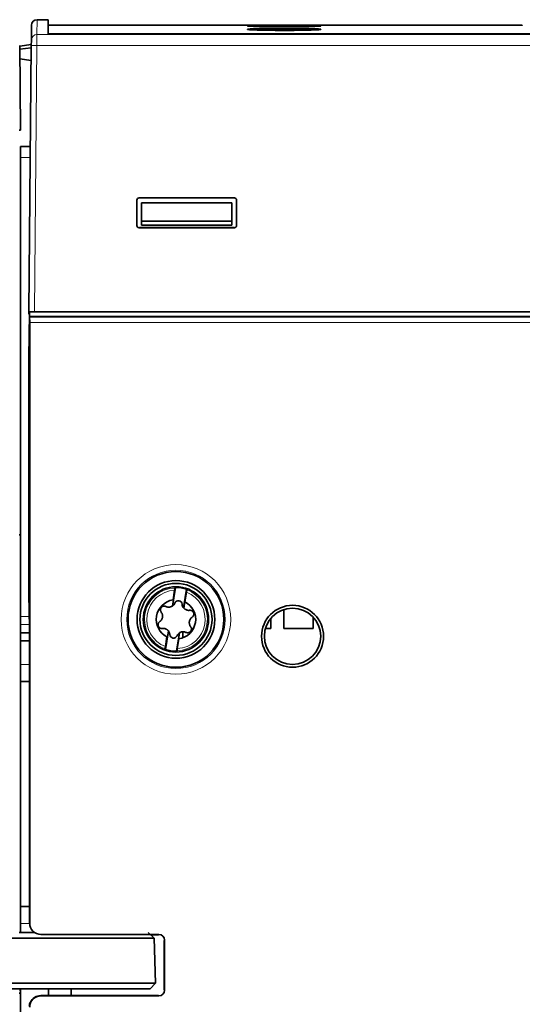
# Model space of a CAD drawing. Units: millimetres. Extents: x 63 to 1168, y 37 to 822.
# Drawn here: x 549 to 594, y 659 to 746 of the extents above; entities that cross this region are included whole.
import ezdxf

# ---------------------------------------------------------------- set-up
doc = ezdxf.new("R2010")
doc.units = ezdxf.units.MM
doc.layers.add('1', color=7, linetype='Continuous', true_color=0xffffff)

msp = doc.modelspace()

# ---------------------------------------------------------------- linework, layer by layer
at = {"layer": '1', "color": 18, "linetype": 'Continuous', "lineweight": 35}
for p, q in [((550.412, 744.488), (550.424, 745.802)), ((551.896, 746.297), (550.924, 746.297)), ((593.981, 745.797), (551.9, 745.797)), ((593.981, 745.795), (593.981, 745.797)), ((654.606, 745.031), (552.096, 745.031)), ((574.62, 745.364), (571.085, 745.364)), ((549.38, 743.952), (550.409, 744.081)), ((550.408, 743.996), (550.412, 744.488)), ((549.379, 744.005), (549.445, 736.497)), ((550.406, 743.813), (549.382, 743.685)), ((550.202, 720.347), (550.408, 743.996)), ((549.39, 742.814), (550.397, 742.688)), ((549.445, 736.497), (549.338, 736.497)), ((549.445, 736.497), (549.445, 736.497)), ((549.445, 735.047), (549.445, 734.047)), ((549.445, 735.047), (550.33, 735.047)), ((549.445, 734.047), (549.445, 693.311)), ((559.775, 730.273), (559.802, 730.247)), ((559.775, 728.021), (559.775, 730.273)), ((559.975, 730.473), (568.428, 730.473)), ((560.195, 730.023), (560.195, 728.402)), ((568.195, 730.023), (560.195, 730.023)), ((568.195, 728.402), (568.195, 730.023)), ((568.402, 730.447), (568.428, 730.473)), ((568.628, 730.273), (568.628, 728.021)), ((560.195, 728.402), (560.195, 728.047)), ((568.195, 728.402), (560.195, 728.402)), ((568.195, 728.047), (568.195, 728.402)), ((560.002, 727.847), (559.975, 727.821)), ((568.428, 727.821), (559.975, 727.821)), ((568.402, 727.847), (560.002, 727.847)), ((560.195, 728.047), (568.195, 728.047)), ((568.428, 727.821), (568.402, 727.847)), ((550.2, 720.147), (550.202, 720.347)), ((550.202, 720.347), (550.702, 720.347)), ((550.245, 720.347), (550.245, 719.344)), ((550.251, 719.947), (550.251, 720.347)), ((550.251, 719.947), (656.457, 719.947)), ((550.261, 719.908), (550.251, 719.947)), ((656.447, 719.908), (550.261, 719.908)), ((550.702, 720.347), (656.002, 720.347)), ((551.945, 719.947), (551.945, 719.908)), ((551.945, 719.946), (551.945, 719.906)), ((553.945, 719.906), (553.945, 719.946)), ((562.854, 719.908), (562.854, 719.947)), ((563.845, 719.908), (563.845, 719.947)), ((568.045, 719.947), (568.045, 719.908)), ((574.845, 719.908), (574.845, 719.947)), ((587.045, 719.947), (587.045, 719.908)), ((550.227, 719.169), (550.195, 715.447)), ((550.245, 719.344), (550.227, 719.169)), ((550.265, 719.408), (550.265, 666.076)), ((550.195, 715.447), (550.195, 695.947)), ((549.445, 700.547), (549.345, 700.547)), ((550.195, 695.947), (550.219, 693.132)), ((563.198, 695.879), (562.931, 694.233)), ((562.984, 694.778), (563.123, 695.634)), ((563.918, 694.073), (564.185, 695.718)), ((564.179, 695.463), (564.04, 694.606)), ((549.445, 693.311), (549.445, 692.604)), ((572.83, 693.927), (572.83, 692.247)), ((549.445, 692.604), (549.445, 691.84)), ((550.219, 693.132), (550.25, 692.947)), ((550.25, 692.947), (550.25, 666.047)), ((571.66, 692.247), (571.66, 693.13)), ((575.413, 692.247), (575.413, 693.263)), ((549.445, 691.132), (549.445, 691.84)), ((549.445, 691.84), (550.25, 691.84)), ((562.572, 692.021), (562.305, 690.376)), ((563.292, 690.216), (563.559, 691.861)), ((563.854, 691.406), (563.854, 691.955)), ((564.615, 692.247), (564.801, 692.247)), ((571.195, 692.247), (571.66, 692.247)), ((572.83, 692.247), (575.413, 692.247)), ((549.445, 691.133), (549.445, 689.047)), ((550.25, 691.133), (549.445, 691.133)), ((562.311, 690.632), (562.45, 691.488)), ((563.506, 691.317), (563.367, 690.46)), ((549.445, 689.047), (549.445, 687.547)), ((549.445, 687.547), (549.445, 667.547)), ((549.445, 687.547), (550.25, 687.547)), ((549.445, 667.547), (549.445, 666.047)), ((549.445, 667.547), (550.25, 667.547)), ((549.445, 666.047), (549.445, 665.247)), ((550.25, 666.047), (550.265, 666.076)), ((561.305, 664.75), (537.585, 664.75)), ((549.345, 665.247), (550.705, 665.247)), ((561.724, 665.076), (551.265, 665.076)), ((561.305, 664.75), (560.79, 665.247)), ((560.997, 665.047), (561.695, 665.047)), ((561.445, 660.745), (561.305, 664.75)), ((561.695, 665.047), (561.724, 665.076)), ((562.224, 664.576), (562.195, 664.547)), ((562.195, 664.547), (562.195, 660.147)), ((562.224, 660.118), (562.224, 664.576)), ((537.445, 660.745), (561.445, 660.745)), ((537.942, 660.247), (560.948, 660.247)), ((549.431, 660.247), (549.445, 659.847)), ((549.445, 660.247), (549.445, 631.311)), ((551.945, 660.247), (551.945, 659.647)), ((551.945, 660.247), (551.945, 659.648)), ((553.945, 659.648), (553.945, 660.247)), ((560.948, 660.247), (561.445, 660.745)), ((562.195, 660.147), (562.224, 660.118)), ((549.345, 659.847), (549.445, 659.847)), ((552.603, 659.647), (551.25, 659.647)), ((551.265, 659.618), (561.724, 659.618)), ((561.695, 659.647), (552.603, 659.647)), ((561.724, 659.618), (561.695, 659.647))]:
    msp.add_line(p, q, dxfattribs=at)
at = {"layer": '1', "color": 8, "linetype": 'Continuous', "lineweight": 18}
for p, q in [((550.924, 746.297), (550.912, 744.983)), ((550.912, 744.983), (550.908, 743.998)), ((550.912, 744.983), (655.791, 744.983)), ((550.908, 743.998), (550.702, 720.347)), ((655.795, 743.998), (550.908, 743.998)), ((550.321, 734.047), (549.445, 734.047)), ((559.975, 730.473), (560.002, 730.447)), ((656.443, 719.408), (550.265, 719.408)), ((549.445, 693.311), (550.218, 693.311)), ((549.445, 692.604), (550.25, 692.604)), ((549.445, 689.047), (550.25, 689.047)), ((550.265, 666.047), (549.445, 666.047)), ((551.25, 659.647), (551.265, 659.618))]:
    msp.add_line(p, q, dxfattribs=at)
for radius in [4.866, 4.366]:
    msp.add_circle((563.245, 693.047), radius, dxfattribs=at)
at = {"layer": '1', "color": 18, "linetype": 'Continuous', "lineweight": 35}
for centre, radius in [((563.245, 693.047), 4.25), ((563.245, 693.047), 3.45), ((563.245, 693.047), 3.2), ((563.245, 693.047), 2.9), ((573.595, 691.547), 2.751), ((573.595, 691.547), 2.5)]:
    msp.add_circle(centre, radius, dxfattribs=at)
for centre, radius, start, end in [((550.924, 745.797), 0.5, 90.00413, 179.5), ((563.245, 693.047), 2.25, 93.6225, 94.53939), ((563.245, 693.047), 2.832, 70.61105, 90.95016), ((563.245, 693.047), 1.75, 98.57903, 242.98219), ((562.609, 694.723), 0.586, 303.32325, 337.43885), ((563.46, 694.37), 0.335, 4.12237, 157.43885), ((563.245, 693.047), 1.75, 278.57903, 62.98219), ((564.378, 694.436), 0.586, 184.12237, 218.23796), ((562.111, 691.658), 0.586, 4.12237, 38.23796), ((563.03, 691.724), 0.335, 184.12237, 337.43885), ((563.881, 691.371), 0.586, 123.32325, 157.43885), ((563.245, 693.047), 2.25, 247.02187, 247.93875), ((563.245, 693.047), 2.25, 273.61686, 274.53375), ((563.245, 693.047), 2.832, 250.61105, 270.95016), ((561.695, 664.547), 0.5, 0, 0.00873), ((561.695, 660.147), 0.5, 270, 270.00873)]:
    msp.add_arc(centre, radius, start, end, dxfattribs=at)
at = {"layer": '1', "color": 8, "linetype": 'Continuous', "lineweight": 18}
for radius, start, end in [(2.789, 91.69818, 249.86303), (2.59, 92.70141, 248.8598), (2.789, 271.69818, 69.86303), (2.59, 272.70141, 68.8598)]:
    msp.add_arc((563.245, 693.047), radius, start, end, dxfattribs=at)
for centre, ratio, start_param in [((550.912, 744.484), 0.998686, 1.579512), ((550.908, 743.991), 0.013089, 1.570911)]:
    msp.add_ellipse(centre, major_axis=(0.5, -0.004), ratio=ratio, start_param=start_param, end_param=3.141593, dxfattribs=at)
at = {"layer": '1', "color": 18, "linetype": 'Continuous', "lineweight": 35}
for centre, major_axis, ratio, start_param, end_param in [((559.975, 730.273), (-0.197, 0.032), 0.999759, 4.873283, 6.444003), ((568.428, 730.273), (0.197, 0.032), 0.999759, 6.122367, 7.693087), ((559.975, 728.021), (0.11, 0.167), 0.99942, 2.153965, 3.724228), ((568.428, 728.021), (-0.11, 0.167), 0.99942, 2.558957, 4.129221), ((550.26, 719.408), (0, 0.5), 0.008727, 4.712389, 6.248279), ((562.609, 694.723), (0.5, 0.306), 1, 4.685907, 4.744218), ((564.378, 694.436), (0.449, 0.376), 1, 3.111724, 3.170036), ((563.881, 691.371), (0.5, 0.306), 1, 1.544851, 1.603163), ((551.265, 666.076), (0.447, 0.895), 0.99981, 2.03449, 3.605134), ((561.724, 664.576), (0.354, 0.354), 0.999695, 5.497939, 7.068431), ((561.724, 660.118), (0.354, -0.354), 0.999695, 5.497939, 7.068431), ((551.265, 658.618), (0.447, -0.895), 0.99981, 2.678052, 4.248696), ((551.25, 658.647), (0.447, -0.895), 0.99981, 2.678052, 3.837231), ((551.231, 658.686), (0.975, 0.226), 0.981007, 2.721421, 2.909746), ((551.217, 658.714), (0.989, 0.21), 0.816164, 2.475777, 2.698916)]:
    msp.add_ellipse(centre, major_axis=major_axis, ratio=ratio, start_param=start_param, end_param=end_param, dxfattribs=at)
for points, knots in [([(551.896, 745.041), (551.896, 745.25), (551.896, 745.434), (551.896, 745.748), (551.896, 745.944), (551.896, 746.081), (551.896, 746.16), (551.896, 746.192), (551.896, 746.271), (551.896, 746.297), (551.896, 746.297)], [0, 0, 0, 0, 0.250121, 0.250121, 0.500243, 0.625303, 0.625303, 0.750364, 0.750364, 1, 1, 1, 1]), ([(551.9, 745.797), (551.9, 745.797), (551.9, 745.771), (551.9, 745.692), (551.9, 745.66), (551.9, 745.581), (551.9, 745.535), (551.9, 745.367), (551.9, 745.22), (551.9, 745.04)], [0, 0, 0, 0, 0.321793, 0.321793, 0.482955, 0.482955, 0.644116, 0.644116, 1, 1, 1, 1]), ([(572.852, 745.761), (572.744, 745.761), (572.638, 745.761), (572.427, 745.761), (572.217, 745.761), (572.011, 745.761), (571.884, 745.76), (571.858, 745.76), (571.807, 745.76), (571.782, 745.76), (571.706, 745.76), (571.656, 745.759), (571.509, 745.759), (571.317, 745.758), (571.135, 745.757), (571.003, 745.756), (570.938, 745.756), (570.874, 745.756), (570.832, 745.755), (570.811, 745.755), (570.707, 745.754), (570.549, 745.753), (570.336, 745.751), (570.209, 745.749), (570.135, 745.748), (570.121, 745.748), (570.092, 745.747), (570.078, 745.747), (570.037, 745.746), (570.01, 745.746), (569.935, 745.744), (569.844, 745.743), (569.773, 745.74), (569.727, 745.739), (569.712, 745.738), (569.686, 745.737), (569.675, 745.736), (569.643, 745.735), (569.612, 745.732), (569.596, 745.729), (569.607, 745.726), (569.62, 745.725), (569.623, 745.724), (569.629, 745.724), (569.64, 745.723), (569.654, 745.722), (569.685, 745.72), (569.736, 745.717), (569.807, 745.715), (569.868, 745.713), (569.89, 745.712), (569.924, 745.711), (569.936, 745.711), (569.96, 745.71), (570.022, 745.709), (570.145, 745.706), (570.334, 745.702), (570.477, 745.7), (570.571, 745.699), (570.59, 745.699), (570.629, 745.698), (570.688, 745.697), (570.748, 745.697), (570.871, 745.695), (571.041, 745.693), (571.223, 745.692), (571.364, 745.691), (571.412, 745.69), (571.509, 745.69), (571.558, 745.689), (571.706, 745.688), (571.905, 745.687), (572.111, 745.687), (572.267, 745.686), (572.345, 745.686), (572.425, 745.686), (572.478, 745.686), (572.505, 745.686), (572.638, 745.685), (572.744, 745.685), (572.957, 745.685), (573.168, 745.686), (573.378, 745.686), (573.509, 745.686), (573.535, 745.686), (573.587, 745.687), (573.614, 745.687), (573.692, 745.687), (573.743, 745.687), (573.896, 745.688), (574.095, 745.689), (574.287, 745.69), (574.428, 745.691), (574.497, 745.692), (574.566, 745.693), (574.611, 745.693), (574.633, 745.693), (574.745, 745.694), (574.916, 745.696), (575.151, 745.699), (575.294, 745.701), (575.396, 745.703), (575.429, 745.704), (575.493, 745.705), (575.523, 745.705), (575.612, 745.707), (575.721, 745.71), (575.812, 745.712), (575.873, 745.714), (575.892, 745.715), (575.92, 745.716), (575.928, 745.716), (575.945, 745.717), (575.986, 745.718), (576.044, 745.721), (576.075, 745.724), (576.096, 745.726), (576.102, 745.727), (576.102, 745.729), (576.101, 745.729), (576.1, 745.73), (576.097, 745.731), (576.091, 745.732), (576.076, 745.734), (576.045, 745.736), (575.994, 745.738), (575.947, 745.74), (575.931, 745.74), (575.904, 745.741), (575.894, 745.741), (575.875, 745.742), (575.826, 745.743), (575.724, 745.745), (575.615, 745.747), (575.497, 745.749), (575.434, 745.75), (575.298, 745.751), (575.155, 745.753), (574.92, 745.755), (574.75, 745.756), (574.639, 745.757), (574.616, 745.757), (574.571, 745.757), (574.548, 745.757), (574.479, 745.758), (574.433, 745.758), (574.292, 745.759), (574.101, 745.759), (573.901, 745.76), (573.749, 745.76), (573.672, 745.761), (573.594, 745.761), (573.542, 745.761), (573.515, 745.761), (573.384, 745.761), (573.173, 745.761), (572.959, 745.761), (572.852, 745.761)], [0, 0, 0, 0, 0.015625, 0.015625, 0.03125, 0.046875, 0.046875, 0.050781, 0.050781, 0.054687, 0.054687, 0.0625, 0.0625, 0.078125, 0.09375, 0.09375, 0.101562, 0.105469, 0.105469, 0.109375, 0.109375, 0.125, 0.140625, 0.15625, 0.15625, 0.160156, 0.160156, 0.164062, 0.164062, 0.171875, 0.171875, 0.1875, 0.203125, 0.203125, 0.210937, 0.210937, 0.21875, 0.21875, 0.234375, 0.25, 0.265625, 0.265625, 0.269531, 0.269531, 0.273437, 0.28125, 0.28125, 0.296875, 0.3125, 0.3125, 0.320312, 0.320312, 0.324219, 0.324219, 0.328125, 0.34375, 0.359375, 0.375, 0.375, 0.378906, 0.378906, 0.382812, 0.390625, 0.390625, 0.40625, 0.421875, 0.421875, 0.429687, 0.429687, 0.4375, 0.4375, 0.453125, 0.46875, 0.46875, 0.476562, 0.480469, 0.480469, 0.484375, 0.484375, 0.5, 0.5, 0.515625, 0.53125, 0.53125, 0.535156, 0.535156, 0.539062, 0.539062, 0.546875, 0.546875, 0.5625, 0.578125, 0.578125, 0.585937, 0.589844, 0.589844, 0.59375, 0.59375, 0.609375, 0.625, 0.640625, 0.640625, 0.648437, 0.648437, 0.65625, 0.65625, 0.671875, 0.6875, 0.6875, 0.695312, 0.695312, 0.699219, 0.699219, 0.703125, 0.71875, 0.734375, 0.734375, 0.75, 0.75, 0.753906, 0.753906, 0.757812, 0.765625, 0.765625, 0.78125, 0.796875, 0.796875, 0.804687, 0.804687, 0.808594, 0.808594, 0.8125, 0.828125, 0.84375, 0.84375, 0.859375, 0.859375, 0.875, 0.890625, 0.90625, 0.90625, 0.910156, 0.910156, 0.914062, 0.914062, 0.921875, 0.921875, 0.9375, 0.953125, 0.953125, 0.960937, 0.964844, 0.964844, 0.96875, 0.96875, 0.984375, 1, 1, 1, 1]), ([(552.096, 745.031), (552.082, 745.031), (552.069, 745.031), (552.05, 745.031), (552.044, 745.031), (552.031, 745.032), (552.025, 745.032), (552.007, 745.032), (551.995, 745.032), (551.974, 745.033), (551.963, 745.034), (551.945, 745.034), (551.937, 745.035), (551.926, 745.036), (551.922, 745.036), (551.916, 745.037), (551.91, 745.037), (551.906, 745.038), (551.902, 745.039), (551.901, 745.039), (551.897, 745.04), (551.896, 745.04), (551.896, 745.041)], [0, 0, 0, 0, 0.125, 0.125, 0.1875, 0.1875, 0.25, 0.25, 0.375, 0.375, 0.5, 0.5, 0.625, 0.625, 0.6875, 0.6875, 0.75, 0.8125, 0.8125, 0.875, 0.875, 1, 1, 1, 1]), ([(572.852, 745.522), (572.744, 745.522), (572.638, 745.522), (572.427, 745.521), (572.217, 745.521), (572.011, 745.519), (571.884, 745.519), (571.858, 745.518), (571.807, 745.518), (571.782, 745.518), (571.706, 745.517), (571.656, 745.517), (571.509, 745.515), (571.317, 745.513), (571.135, 745.51), (571.003, 745.508), (570.937, 745.507), (570.874, 745.506), (570.831, 745.505), (570.81, 745.505), (570.707, 745.503), (570.549, 745.499), (570.336, 745.494), (570.209, 745.489), (570.135, 745.487), (570.12, 745.486), (570.092, 745.485), (570.078, 745.484), (570.036, 745.483), (570.01, 745.481), (569.935, 745.478), (569.844, 745.473), (569.773, 745.468), (569.727, 745.464), (569.712, 745.463), (569.686, 745.46), (569.674, 745.459), (569.643, 745.454), (569.612, 745.449), (569.596, 745.441), (569.607, 745.435), (569.62, 745.431), (569.623, 745.431), (569.629, 745.429), (569.64, 745.427), (569.654, 745.425), (569.685, 745.42), (569.736, 745.415), (569.807, 745.409), (569.868, 745.405), (569.89, 745.404), (569.924, 745.402), (569.936, 745.401), (569.96, 745.4), (570.022, 745.396), (570.145, 745.391), (570.334, 745.383), (570.476, 745.379), (570.571, 745.376), (570.59, 745.375), (570.629, 745.374), (570.688, 745.373), (570.748, 745.371), (570.871, 745.368), (571.041, 745.365), (571.223, 745.361), (571.364, 745.359), (571.412, 745.358), (571.509, 745.357), (571.558, 745.356), (571.705, 745.355), (571.905, 745.352), (572.111, 745.351), (572.267, 745.35), (572.345, 745.349), (572.425, 745.349), (572.478, 745.349), (572.505, 745.349), (572.638, 745.348), (572.744, 745.348), (572.957, 745.348), (573.168, 745.349), (573.378, 745.35), (573.509, 745.35), (573.535, 745.351), (573.588, 745.351), (573.614, 745.351), (573.692, 745.352), (573.743, 745.352), (573.896, 745.353), (574.096, 745.356), (574.287, 745.358), (574.428, 745.36), (574.497, 745.362), (574.566, 745.363), (574.611, 745.364), (574.634, 745.364), (574.745, 745.366), (574.916, 745.37), (575.151, 745.376), (575.294, 745.381), (575.396, 745.384), (575.429, 745.386), (575.493, 745.388), (575.524, 745.389), (575.612, 745.393), (575.721, 745.398), (575.812, 745.404), (575.873, 745.408), (575.893, 745.409), (575.92, 745.411), (575.928, 745.412), (575.945, 745.413), (575.986, 745.417), (576.044, 745.423), (576.075, 745.429), (576.096, 745.435), (576.102, 745.438), (576.102, 745.441), (576.101, 745.442), (576.1, 745.443), (576.097, 745.445), (576.091, 745.447), (576.076, 745.452), (576.045, 745.457), (575.994, 745.463), (575.948, 745.466), (575.931, 745.468), (575.904, 745.47), (575.895, 745.47), (575.875, 745.472), (575.826, 745.475), (575.724, 745.48), (575.615, 745.485), (575.498, 745.489), (575.434, 745.491), (575.298, 745.495), (575.155, 745.499), (574.92, 745.504), (574.75, 745.508), (574.639, 745.509), (574.617, 745.51), (574.571, 745.51), (574.549, 745.511), (574.48, 745.512), (574.433, 745.512), (574.292, 745.514), (574.101, 745.516), (573.901, 745.518), (573.749, 745.519), (573.672, 745.52), (573.594, 745.52), (573.542, 745.52), (573.515, 745.52), (573.384, 745.521), (573.173, 745.522), (572.959, 745.522), (572.852, 745.522)], [0, 0, 0, 0, 0.015625, 0.015625, 0.03125, 0.046875, 0.046875, 0.050781, 0.050781, 0.054687, 0.054687, 0.0625, 0.0625, 0.078125, 0.09375, 0.09375, 0.101562, 0.105469, 0.105469, 0.109375, 0.109375, 0.125, 0.140625, 0.15625, 0.15625, 0.160156, 0.160156, 0.164062, 0.164062, 0.171875, 0.171875, 0.1875, 0.203125, 0.203125, 0.210937, 0.210937, 0.21875, 0.21875, 0.234375, 0.25, 0.265625, 0.265625, 0.269531, 0.269531, 0.273437, 0.28125, 0.28125, 0.296875, 0.3125, 0.3125, 0.320312, 0.320312, 0.324219, 0.324219, 0.328125, 0.34375, 0.359375, 0.375, 0.375, 0.378906, 0.378906, 0.382812, 0.390625, 0.390625, 0.40625, 0.421875, 0.421875, 0.429687, 0.429687, 0.4375, 0.4375, 0.453125, 0.46875, 0.46875, 0.476562, 0.480469, 0.480469, 0.484375, 0.484375, 0.5, 0.5, 0.515625, 0.53125, 0.53125, 0.535156, 0.535156, 0.539062, 0.539062, 0.546875, 0.546875, 0.5625, 0.578125, 0.578125, 0.585937, 0.589844, 0.589844, 0.59375, 0.59375, 0.609375, 0.625, 0.640625, 0.640625, 0.648437, 0.648437, 0.65625, 0.65625, 0.671875, 0.6875, 0.6875, 0.695312, 0.695312, 0.699219, 0.699219, 0.703125, 0.71875, 0.734375, 0.734375, 0.75, 0.75, 0.753906, 0.753906, 0.757812, 0.765625, 0.765625, 0.78125, 0.796875, 0.796875, 0.804687, 0.804687, 0.808594, 0.808594, 0.8125, 0.828125, 0.84375, 0.84375, 0.859375, 0.859375, 0.875, 0.890625, 0.90625, 0.90625, 0.910156, 0.910156, 0.914062, 0.914062, 0.921875, 0.921875, 0.9375, 0.953125, 0.953125, 0.960937, 0.964844, 0.964844, 0.96875, 0.96875, 0.984375, 1, 1, 1, 1]), ([(563.123, 695.634), (563.125, 695.647), (563.127, 695.659), (563.13, 695.678), (563.131, 695.684), (563.133, 695.696), (563.134, 695.702), (563.137, 695.72), (563.14, 695.731), (563.142, 695.747), (563.143, 695.752), (563.145, 695.762), (563.146, 695.767), (563.149, 695.781), (563.151, 695.79), (563.154, 695.805), (563.155, 695.811), (563.158, 695.822), (563.159, 695.826), (563.16, 695.831), (563.161, 695.832), (563.162, 695.834), (563.162, 695.835), (563.162, 695.835)], [0, 0, 0, 0, 0.125, 0.125, 0.1875, 0.1875, 0.25, 0.25, 0.375, 0.375, 0.4375, 0.4375, 0.5, 0.5, 0.625, 0.625, 0.75, 0.75, 0.875, 0.875, 0.9375, 0.9375, 1, 1, 1, 1]), ([(564.205, 695.666), (564.206, 695.665), (564.206, 695.663), (564.206, 695.658), (564.205, 695.656), (564.205, 695.652), (564.205, 695.649), (564.204, 695.641), (564.204, 695.634), (564.202, 695.619), (564.201, 695.611), (564.198, 695.592), (564.197, 695.582), (564.195, 695.566), (564.194, 695.56), (564.192, 695.549), (564.191, 695.543), (564.189, 695.525), (564.187, 695.513), (564.183, 695.488), (564.181, 695.475), (564.179, 695.463)], [0, 0, 0, 0, 0.125, 0.125, 0.1875, 0.1875, 0.25, 0.25, 0.375, 0.375, 0.5, 0.5, 0.625, 0.625, 0.6875, 0.6875, 0.75, 0.75, 0.875, 0.875, 1, 1, 1, 1]), ([(562.353, 694.196), (562.337, 694.203), (562.321, 694.21), (562.287, 694.22), (562.27, 694.224), (562.243, 694.228), (562.234, 694.228), (562.216, 694.229), (562.207, 694.23), (562.179, 694.229), (562.161, 694.227), (562.124, 694.22), (562.106, 694.214), (562.07, 694.201), (562.053, 694.193), (562.02, 694.173), (562.003, 694.161), (561.974, 694.136), (561.96, 694.122), (561.942, 694.099), (561.936, 694.091), (561.924, 694.075), (561.919, 694.067), (561.905, 694.041), (561.897, 694.023), (561.887, 693.996), (561.885, 693.986), (561.88, 693.968), (561.876, 693.949), (561.874, 693.93), (561.872, 693.911), (561.872, 693.902), (561.872, 693.874), (561.874, 693.855), (561.878, 693.828), (561.88, 693.819), (561.885, 693.801), (561.888, 693.792), (561.896, 693.767), (561.904, 693.751), (561.921, 693.72), (561.93, 693.705), (561.941, 693.691)], [0, 0, 0, 0, 0.0625, 0.0625, 0.125, 0.125, 0.15625, 0.15625, 0.1875, 0.1875, 0.25, 0.25, 0.3125, 0.3125, 0.375, 0.375, 0.4375, 0.4375, 0.5, 0.5, 0.53125, 0.53125, 0.5625, 0.5625, 0.625, 0.625, 0.65625, 0.65625, 0.6875, 0.71875, 0.71875, 0.75, 0.75, 0.8125, 0.8125, 0.84375, 0.84375, 0.875, 0.875, 0.9375, 0.9375, 1, 1, 1, 1]), ([(562.902, 694.215), (562.891, 694.209), (562.88, 694.203), (562.858, 694.192), (562.846, 694.187), (562.812, 694.173), (562.788, 694.165), (562.753, 694.155), (562.741, 694.152), (562.717, 694.147), (562.704, 694.145), (562.668, 694.139), (562.644, 694.138), (562.596, 694.137), (562.572, 694.138), (562.537, 694.141), (562.525, 694.143), (562.502, 694.147), (562.491, 694.149), (562.435, 694.161), (562.393, 694.176), (562.353, 694.196)], [0, 0, 0, 0, 0.0625, 0.0625, 0.125, 0.125, 0.25, 0.25, 0.3125, 0.3125, 0.375, 0.375, 0.5, 0.5, 0.625, 0.625, 0.6875, 0.6875, 0.75, 0.75, 1, 1, 1, 1]), ([(563.94, 694.047), (563.954, 694.124), (563.968, 694.2), (563.995, 694.352), (564.009, 694.428), (564.023, 694.504)], [0, 0, 0, 0, 0.5, 0.5, 1, 1, 1, 1]), ([(561.941, 693.691), (561.964, 693.661), (561.984, 693.629), (562.009, 693.577), (562.017, 693.559), (562.031, 693.523), (562.04, 693.495), (562.047, 693.465), (562.051, 693.445), (562.053, 693.435), (562.058, 693.405), (562.062, 693.365), (562.062, 693.323), (562.06, 693.291), (562.059, 693.281), (562.057, 693.26), (562.056, 693.25), (562.05, 693.219), (562.046, 693.199), (562.035, 693.159), (562.028, 693.139), (562.006, 693.081), (561.987, 693.045), (561.959, 693.004), (561.954, 692.995), (561.942, 692.979), (561.936, 692.972), (561.917, 692.949), (561.904, 692.935), (561.864, 692.894), (561.835, 692.87), (561.804, 692.849)], [0, 0, 0, 0, 0.125, 0.125, 0.1875, 0.1875, 0.25, 0.28125, 0.28125, 0.3125, 0.3125, 0.375, 0.4375, 0.4375, 0.46875, 0.46875, 0.5, 0.5, 0.5625, 0.5625, 0.625, 0.625, 0.75, 0.75, 0.78125, 0.78125, 0.8125, 0.8125, 0.875, 0.875, 1, 1, 1, 1]), ([(564.454, 693.855), (564.417, 693.85), (564.38, 693.849), (564.323, 693.852), (564.303, 693.854), (564.274, 693.859), (564.265, 693.861), (564.245, 693.865), (564.236, 693.867), (564.188, 693.88), (564.15, 693.895), (564.094, 693.923), (564.076, 693.933), (564.042, 693.956), (564.025, 693.968), (564.001, 693.988), (563.993, 693.995), (563.977, 694.009), (563.969, 694.016), (563.954, 694.031), (563.947, 694.04), (563.939, 694.048)], [0, 0, 0, 0, 0.209841, 0.209841, 0.314762, 0.314762, 0.367223, 0.367223, 0.419683, 0.419683, 0.629524, 0.629524, 0.734445, 0.734445, 0.839366, 0.839366, 0.891826, 0.891826, 0.944287, 0.944287, 1, 1, 1, 1]), ([(564.686, 693.245), (564.7, 693.255), (564.714, 693.266), (564.74, 693.29), (564.752, 693.303), (564.768, 693.325), (564.774, 693.332), (564.783, 693.347), (564.788, 693.355), (564.801, 693.379), (564.809, 693.396), (564.821, 693.432), (564.825, 693.45), (564.831, 693.488), (564.833, 693.507), (564.833, 693.545), (564.831, 693.565), (564.823, 693.603), (564.818, 693.622), (564.808, 693.65), (564.804, 693.659), (564.795, 693.677), (564.791, 693.685), (564.776, 693.71), (564.764, 693.726), (564.745, 693.748), (564.739, 693.756), (564.725, 693.769), (564.711, 693.782), (564.695, 693.793), (564.68, 693.804), (564.672, 693.809), (564.647, 693.823), (564.63, 693.831), (564.604, 693.84), (564.596, 693.843), (564.578, 693.848), (564.569, 693.85), (564.542, 693.855), (564.525, 693.857), (564.489, 693.858), (564.472, 693.857), (564.454, 693.855)], [0, 0, 0, 0, 0.0625, 0.0625, 0.125, 0.125, 0.15625, 0.15625, 0.1875, 0.1875, 0.25, 0.25, 0.3125, 0.3125, 0.375, 0.375, 0.4375, 0.4375, 0.5, 0.5, 0.53125, 0.53125, 0.5625, 0.5625, 0.625, 0.625, 0.65625, 0.65625, 0.6875, 0.71875, 0.71875, 0.75, 0.75, 0.8125, 0.8125, 0.84375, 0.84375, 0.875, 0.875, 0.9375, 0.9375, 1, 1, 1, 1]), ([(561.804, 692.849), (561.79, 692.839), (561.776, 692.828), (561.75, 692.804), (561.738, 692.791), (561.722, 692.77), (561.716, 692.762), (561.706, 692.747), (561.702, 692.739), (561.689, 692.715), (561.681, 692.698), (561.669, 692.663), (561.664, 692.644), (561.658, 692.606), (561.657, 692.587), (561.657, 692.549), (561.659, 692.529), (561.666, 692.491), (561.672, 692.472), (561.682, 692.444), (561.686, 692.435), (561.695, 692.418), (561.699, 692.409), (561.714, 692.384), (561.725, 692.368), (561.745, 692.346), (561.751, 692.339), (561.765, 692.325), (561.779, 692.312), (561.794, 692.301), (561.81, 692.29), (561.818, 692.285), (561.843, 692.271), (561.86, 692.263), (561.885, 692.254), (561.894, 692.251), (561.912, 692.246), (561.921, 692.244), (561.947, 692.239), (561.965, 692.237), (562, 692.236), (562.018, 692.237), (562.035, 692.24)], [0, 0, 0, 0, 0.0625, 0.0625, 0.125, 0.125, 0.15625, 0.15625, 0.1875, 0.1875, 0.25, 0.25, 0.3125, 0.3125, 0.375, 0.375, 0.4375, 0.4375, 0.5, 0.5, 0.53125, 0.53125, 0.5625, 0.5625, 0.625, 0.625, 0.65625, 0.65625, 0.6875, 0.71875, 0.71875, 0.75, 0.75, 0.8125, 0.8125, 0.84375, 0.84375, 0.875, 0.875, 0.9375, 0.9375, 1, 1, 1, 1]), ([(564.549, 692.403), (564.526, 692.433), (564.506, 692.465), (564.481, 692.517), (564.473, 692.535), (564.459, 692.572), (564.45, 692.6), (564.443, 692.629), (564.439, 692.649), (564.437, 692.659), (564.432, 692.689), (564.428, 692.73), (564.428, 692.771), (564.43, 692.803), (564.431, 692.813), (564.433, 692.834), (564.434, 692.845), (564.439, 692.875), (564.444, 692.896), (564.455, 692.936), (564.461, 692.955), (564.484, 693.014), (564.503, 693.049), (564.53, 693.091), (564.536, 693.099), (564.548, 693.115), (564.554, 693.123), (564.572, 693.145), (564.585, 693.16), (564.626, 693.2), (564.655, 693.224), (564.686, 693.245)], [0, 0, 0, 0, 0.125, 0.125, 0.1875, 0.1875, 0.25, 0.28125, 0.28125, 0.3125, 0.3125, 0.375, 0.4375, 0.4375, 0.46875, 0.46875, 0.5, 0.5, 0.5625, 0.5625, 0.625, 0.625, 0.75, 0.75, 0.78125, 0.78125, 0.8125, 0.8125, 0.875, 0.875, 1, 1, 1, 1]), ([(562.035, 692.24), (562.073, 692.244), (562.11, 692.246), (562.167, 692.242), (562.186, 692.24), (562.215, 692.235), (562.225, 692.233), (562.244, 692.229), (562.254, 692.227), (562.302, 692.214), (562.34, 692.2), (562.395, 692.171), (562.414, 692.161), (562.448, 692.138), (562.465, 692.126), (562.489, 692.106), (562.497, 692.1), (562.513, 692.086), (562.521, 692.078), (562.543, 692.056), (562.557, 692.039), (562.571, 692.022), (562.572, 692.021)], [0, 0, 0, 0, 0.198664, 0.198664, 0.297996, 0.297996, 0.347662, 0.347662, 0.397328, 0.397328, 0.595992, 0.595992, 0.695324, 0.695324, 0.794656, 0.794656, 0.844322, 0.844322, 0.893988, 0.893988, 0.99332, 1, 1, 1, 1]), ([(563.588, 691.879), (563.599, 691.885), (563.61, 691.891), (563.632, 691.902), (563.644, 691.907), (563.678, 691.922), (563.701, 691.93), (563.737, 691.939), (563.749, 691.942), (563.773, 691.947), (563.785, 691.95), (563.822, 691.955), (563.846, 691.957), (563.894, 691.958), (563.918, 691.957), (563.953, 691.953), (563.965, 691.951), (563.988, 691.948), (563.999, 691.945), (564.055, 691.933), (564.097, 691.918), (564.137, 691.898)], [0, 0, 0, 0, 0.0625, 0.0625, 0.125, 0.125, 0.25, 0.25, 0.3125, 0.3125, 0.375, 0.375, 0.5, 0.5, 0.625, 0.625, 0.6875, 0.6875, 0.75, 0.75, 1, 1, 1, 1]), ([(564.137, 691.898), (564.153, 691.891), (564.169, 691.884), (564.203, 691.874), (564.22, 691.87), (564.247, 691.867), (564.256, 691.866), (564.274, 691.865), (564.283, 691.865), (564.311, 691.865), (564.329, 691.867), (564.366, 691.875), (564.384, 691.88), (564.42, 691.893), (564.437, 691.902), (564.47, 691.921), (564.486, 691.933), (564.516, 691.958), (564.53, 691.972), (564.548, 691.995), (564.554, 692.003), (564.565, 692.019), (564.571, 692.028), (564.585, 692.053), (564.593, 692.071), (564.602, 692.098), (564.605, 692.108), (564.61, 692.126), (564.614, 692.145), (564.616, 692.164), (564.618, 692.183), (564.618, 692.192), (564.618, 692.221), (564.616, 692.239), (564.612, 692.266), (564.61, 692.275), (564.605, 692.293), (564.602, 692.302), (564.593, 692.327), (564.586, 692.344), (564.569, 692.375), (564.56, 692.39), (564.549, 692.403)], [0, 0, 0, 0, 0.0625, 0.0625, 0.125, 0.125, 0.15625, 0.15625, 0.1875, 0.1875, 0.25, 0.25, 0.3125, 0.3125, 0.375, 0.375, 0.4375, 0.4375, 0.5, 0.5, 0.53125, 0.53125, 0.5625, 0.5625, 0.625, 0.625, 0.65625, 0.65625, 0.6875, 0.71875, 0.71875, 0.75, 0.75, 0.8125, 0.8125, 0.84375, 0.84375, 0.875, 0.875, 0.9375, 0.9375, 1, 1, 1, 1]), ([(562.285, 690.428), (562.284, 690.429), (562.284, 690.431), (562.284, 690.436), (562.284, 690.438), (562.285, 690.442), (562.285, 690.445), (562.286, 690.453), (562.286, 690.46), (562.288, 690.475), (562.289, 690.484), (562.292, 690.502), (562.293, 690.512), (562.295, 690.529), (562.296, 690.534), (562.298, 690.546), (562.299, 690.551), (562.301, 690.569), (562.303, 690.581), (562.307, 690.606), (562.309, 690.619), (562.311, 690.632)], [0, 0, 0, 0, 0.125, 0.125, 0.1875, 0.1875, 0.25, 0.25, 0.375, 0.375, 0.5, 0.5, 0.625, 0.625, 0.6875, 0.6875, 0.75, 0.75, 0.875, 0.875, 1, 1, 1, 1]), ([(563.367, 690.46), (563.365, 690.448), (563.363, 690.435), (563.36, 690.416), (563.359, 690.41), (563.357, 690.398), (563.356, 690.392), (563.352, 690.374), (563.35, 690.363), (563.347, 690.347), (563.346, 690.342), (563.345, 690.332), (563.344, 690.327), (563.341, 690.313), (563.339, 690.305), (563.336, 690.29), (563.335, 690.283), (563.332, 690.272), (563.331, 690.268), (563.329, 690.263), (563.329, 690.262), (563.328, 690.26), (563.328, 690.259), (563.328, 690.259)], [0, 0, 0, 0, 0.125, 0.125, 0.1875, 0.1875, 0.25, 0.25, 0.375, 0.375, 0.4375, 0.4375, 0.5, 0.5, 0.625, 0.625, 0.75, 0.75, 0.875, 0.875, 0.9375, 0.9375, 1, 1, 1, 1])]:
    msp.add_open_spline(points, degree=3, knots=knots, dxfattribs=at)
for points, degree in [([(551.9, 745.794), (551.896, 746.295)], 1), ([(563.162, 695.835), (563.174, 695.85), (563.186, 695.864), (563.198, 695.879)], 3), ([(564.185, 695.718), (564.192, 695.701), (564.199, 695.684), (564.205, 695.666)], 3), ([(564.04, 694.606), (564.034, 694.572), (564.029, 694.538), (564.023, 694.504)], 3), ([(562.305, 690.376), (562.298, 690.393), (562.291, 690.411), (562.285, 690.428)], 3), ([(563.328, 690.259), (563.316, 690.244), (563.304, 690.23), (563.292, 690.216)], 3)]:
    msp.add_open_spline(points, degree=degree, dxfattribs=at)

doc.saveas('drawing.dxf')
